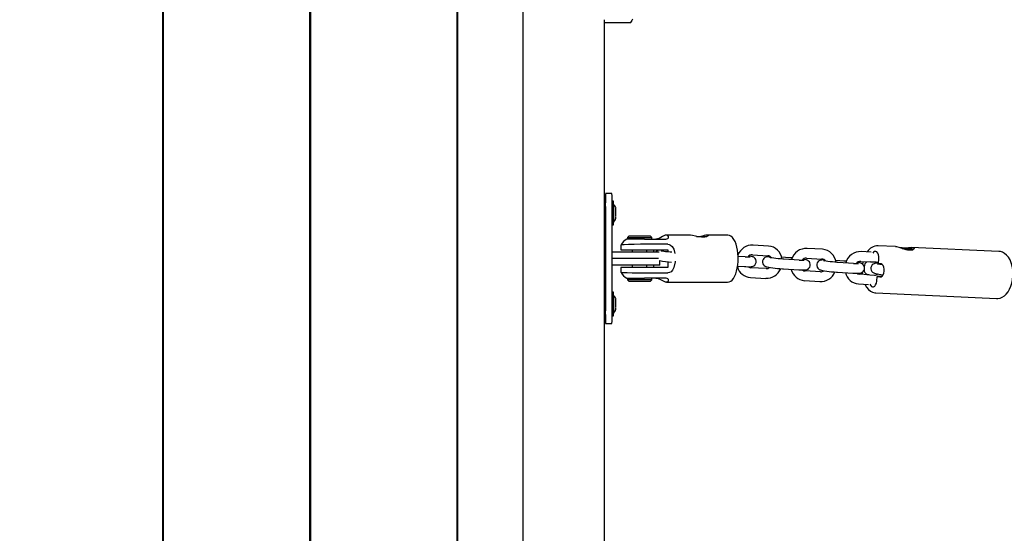
# Model space of a CAD drawing. Units: millimetres. Extents: x 1.3 to 15.1, y 1.8 to 10.9.
# Drawn here: x 9.9 to 10.5, y 5.5 to 5.8 of the extents above; entities that cross this region are included whole.
import ezdxf

# ---------------------------------------------------------------- set-up
doc = ezdxf.new("R2010")
doc.units = ezdxf.units.MM
doc.header["$LTSCALE"] = 70
doc.header["$PDSIZE"] = -1
doc.linetypes.add('SLD-Сплошная', pattern=[0])
doc.styles.get("Standard").update_dxf_attribs({"font": 'isocpeui.ttf'})
doc.dimstyles.new('ISO-25', dxfattribs={"dimtxt": 2.5, "dimasz": 2.5, "dimexe": 1.25, "dimexo": 0.625, "dimtad": 1, "dimtxsty": 'Standard', "dimcen": 2.5, "dimadec": 0, "dimazin": 0, "dimtfac": 1, "dimtmove": 0, "dimatfit": 3, "dimfxl": 1, "dimarcsym": 0})

# ---------------------------------------------------------------- blocks, each defined once
blk = doc.blocks.new('*D2')
at = {"color": 0, "lineweight": -2, "transparency": 16777216}
for p, q in [((1.33311, 7.18349), (1.33311, 1.80683)), ((13.77465, 5.45144), (13.77465, 1.80683)), ((1.54311, 1.87683), (13.56465, 1.87683))]:
    blk.add_line(p, q, dxfattribs=at)
at = {"color": 0, "transparency": 16777216}
for points in [[(1.54311, 1.91183), (1.54311, 1.84183), (1.33311, 1.87683)], [(13.56465, 1.91183), (13.56465, 1.84183), (13.77465, 1.87683)]]:
    blk.add_solid(points, dxfattribs=at)
at = {"layer": 'Defpoints', "color": 0, "transparency": 16777216}
for p in [(1.33311, 7.18349), (13.77465, 5.45144), (13.77465, 1.87683)]:
    blk.add_point(p, dxfattribs=at)
at = {"color": 0, "transparency": 16777216, "insert": (7.55388, 2.07283), "char_height": 0.21, "attachment_point": 5}
blk.add_mtext('12,44м', dxfattribs=at)
blk = doc.blocks.new('*D3')
at = {"color": 0, "lineweight": -2, "transparency": 16777216}
for p, q in [((7.84852, 10.01512), (15.12095, 10.01512)), ((15.05095, 2.6804), (15.05095, 9.80512)), ((9.31463, 2.4704), (15.12095, 2.4704))]:
    blk.add_line(p, q, dxfattribs=at)
at = {"color": 0, "transparency": 16777216}
for points in [[(15.01595, 9.80512), (15.08595, 9.80512), (15.05095, 10.01512)], [(15.01595, 2.6804), (15.08595, 2.6804), (15.05095, 2.4704)]]:
    blk.add_solid(points, dxfattribs=at)
at = {"layer": 'Defpoints', "color": 0, "transparency": 16777216}
for p in [(7.84852, 10.01512), (15.05095, 10.01512), (9.31463, 2.4704)]:
    blk.add_point(p, dxfattribs=at)
at = {"color": 0, "transparency": 16777216, "insert": (14.85495, 6.24276), "char_height": 0.21, "attachment_point": 5, "rotation": 90}
blk.add_mtext('7,54м', dxfattribs=at)
blk = doc.blocks.new('*D4')
at = {"color": 0, "lineweight": -2, "transparency": 16777216}
for p, q in [((7.85035, 8.51329), (14.60975, 8.51329)), ((14.53975, 4.23003), (14.53975, 8.30329)), ((9.25756, 4.02003), (14.60975, 4.02003))]:
    blk.add_line(p, q, dxfattribs=at)
at = {"color": 0, "transparency": 16777216}
for points in [[(14.50475, 8.30329), (14.57475, 8.30329), (14.53975, 8.51329)], [(14.50475, 4.23003), (14.57475, 4.23003), (14.53975, 4.02003)]]:
    blk.add_solid(points, dxfattribs=at)
at = {"layer": 'Defpoints', "color": 0, "transparency": 16777216}
for p in [(7.85035, 8.51329), (14.53975, 8.51329), (9.25756, 4.02003)]:
    blk.add_point(p, dxfattribs=at)
at = {"color": 0, "transparency": 16777216, "insert": (14.34375, 6.26666), "char_height": 0.21, "attachment_point": 5, "rotation": 90}
blk.add_mtext('4,49м', dxfattribs=at)
blk = doc.blocks.new('*D5')
at = {"color": 0, "lineweight": -2, "transparency": 16777216}
for p, q in [((3.32097, 7.41749), (3.32097, 10.66071)), ((12.27465, 5.45144), (12.27465, 10.66071)), ((12.06465, 10.59071), (3.53097, 10.59071))]:
    blk.add_line(p, q, dxfattribs=at)
at = {"color": 0, "transparency": 16777216}
for points in [[(3.53097, 10.62571), (3.53097, 10.55571), (3.32097, 10.59071)], [(12.06465, 10.62571), (12.06465, 10.55571), (12.27465, 10.59071)]]:
    blk.add_solid(points, dxfattribs=at)
at = {"layer": 'Defpoints', "color": 0, "transparency": 16777216}
for p in [(3.32097, 10.59071), (3.32097, 7.41749), (12.27465, 5.45144)]:
    blk.add_point(p, dxfattribs=at)
at = {"color": 0, "transparency": 16777216, "insert": (7.79781, 10.78671), "char_height": 0.21, "attachment_point": 5}
blk.add_mtext('8,95м', dxfattribs=at)

msp = doc.modelspace()

# ---------------------------------------------------------------- linework, layer by layer
at = {"color": 7, "linetype": 'SLD-Сплошная', "lineweight": 25}
for p, q in [((10.18313, 4.92928), (10.18313, 5.9736)), ((10.18363, 4.92956), (10.18363, 5.97331)), ((10.09263, 4.96829), (10.09263, 5.93458)), ((10.09313, 4.968), (10.09313, 5.93487)), ((10.22363, 5.89345), (10.22363, 5.00942)), ((10.00213, 5.01592), (10.00213, 5.88695)), ((10.00263, 5.01563), (10.00263, 5.88724)), ((10.27363, 5.78138), (10.27363, 5.11286)), ((10.27363, 5.77978), (10.28986, 5.77978)), ((10.28984, 5.77982), (10.28986, 5.77986)), ((10.27835, 5.67449), (10.27435, 5.67449)), ((10.27925, 5.66974), (10.27846, 5.66974)), ((10.27439, 5.66449), (10.27363, 5.66449)), ((10.27363, 5.66049), (10.27439, 5.66049)), ((10.28067, 5.66016), (10.28067, 5.6602)), ((10.27853, 5.65524), (10.27925, 5.65524)), ((10.28885, 5.64849), (10.28785, 5.64749)), ((10.28885, 5.64849), (10.29933, 5.64849)), ((10.29933, 5.64849), (10.30185, 5.64849)), ((10.30285, 5.64749), (10.30185, 5.64849)), ((10.3261, 5.64899), (10.31177, 5.64899)), ((10.33025, 5.64814), (10.33167, 5.64814)), ((10.33167, 5.64814), (10.3367, 5.64814)), ((10.34927, 5.64899), (10.33719, 5.64899)), ((10.28385, 5.64304), (10.28385, 5.63999)), ((10.29835, 5.64649), (10.28735, 5.64649)), ((10.28785, 5.64749), (10.28785, 5.64649)), ((10.28785, 5.64749), (10.29994, 5.64749)), ((10.29835, 5.64649), (10.31137, 5.64649)), ((10.29959, 5.64332), (10.29957, 5.64332)), ((10.29994, 5.64749), (10.30285, 5.64749)), ((10.30285, 5.64649), (10.30285, 5.64749)), ((10.37454, 5.64225), (10.3651, 5.64282)), ((10.45272, 5.64187), (10.44184, 5.64238)), ((10.45323, 5.6418), (10.45271, 5.64184)), ((10.27424, 5.63849), (10.27447, 5.63849)), ((10.27424, 5.63049), (10.27424, 5.63849)), ((10.27447, 5.63849), (10.27447, 5.63049)), ((10.29549, 5.63849), (10.27857, 5.63849)), ((10.28385, 5.63999), (10.29957, 5.63999)), ((10.29085, 5.63999), (10.29085, 5.63849)), ((10.30728, 5.63849), (10.29549, 5.63849)), ((10.29957, 5.63999), (10.31261, 5.63999)), ((10.29985, 5.63849), (10.29985, 5.63999)), ((10.30412, 5.63849), (10.30412, 5.63999)), ((10.31261, 5.63999), (10.31261, 5.63857)), ((10.36025, 5.63559), (10.35584, 5.63586)), ((10.36474, 5.63683), (10.37418, 5.63626)), ((10.4078, 5.64024), (10.39836, 5.64081)), ((10.43766, 5.63844), (10.43163, 5.6388)), ((10.45812, 5.64028), (10.45673, 5.64043)), ((10.45765, 5.64066), (10.45762, 5.64033)), ((10.45765, 5.64066), (10.45804, 5.64075)), ((10.45804, 5.64075), (10.45796, 5.64034)), ((10.45804, 5.64075), (10.45942, 5.6406)), ((10.4585, 5.64038), (10.45812, 5.64028)), ((10.45942, 5.6406), (10.45904, 5.64051)), ((10.46116, 5.64014), (10.45925, 5.64034)), ((10.45953, 5.64041), (10.46144, 5.64021)), ((10.46144, 5.64021), (10.46116, 5.64014)), ((10.51611, 5.63892), (10.46234, 5.64142)), ((10.27447, 5.63049), (10.27424, 5.63049)), ((10.29549, 5.63449), (10.27857, 5.63449)), ((10.29549, 5.63049), (10.27857, 5.63049)), ((10.29085, 5.63049), (10.29085, 5.62899)), ((10.30701, 5.63449), (10.29549, 5.63449)), ((10.30785, 5.63049), (10.29549, 5.63049)), ((10.29985, 5.62899), (10.29985, 5.63049)), ((10.30412, 5.62899), (10.30412, 5.63049)), ((10.30785, 5.63049), (10.30785, 5.63325)), ((10.31261, 5.63258), (10.31261, 5.62899)), ((10.35555, 5.62986), (10.35989, 5.6296)), ((10.38753, 5.635), (10.38267, 5.6353)), ((10.39351, 5.63358), (10.38407, 5.63415)), ((10.398, 5.63482), (10.40744, 5.63425)), ((10.42079, 5.63299), (10.41593, 5.63329)), ((10.42678, 5.63157), (10.41734, 5.63214)), ((10.43127, 5.63281), (10.43736, 5.63245)), ((10.43275, 5.63272), (10.4324, 5.63103)), ((10.43766, 5.63238), (10.43729, 5.63245)), ((10.43767, 5.63248), (10.43766, 5.63238)), ((10.44086, 5.63223), (10.43766, 5.63238)), ((10.44057, 5.63225), (10.44071, 5.63224)), ((10.44212, 5.63151), (10.4424, 5.63449)), ((10.4438, 5.63118), (10.44212, 5.63151)), ((10.28385, 5.62899), (10.28385, 5.62594)), ((10.29957, 5.62899), (10.28385, 5.62899)), ((10.31261, 5.62899), (10.29957, 5.62899)), ((10.29957, 5.62566), (10.29959, 5.62566)), ((10.37324, 5.62834), (10.3638, 5.62891)), ((10.37324, 5.62834), (10.37334, 5.62833)), ((10.38371, 5.62816), (10.39315, 5.62759)), ((10.4065, 5.62633), (10.39706, 5.6269)), ((10.4065, 5.62633), (10.4066, 5.62632)), ((10.41698, 5.62615), (10.42642, 5.62558)), ((10.43635, 5.62453), (10.43033, 5.6249)), ((10.43212, 5.62605), (10.43224, 5.62478)), ((10.43524, 5.62476), (10.43691, 5.62443)), ((10.43691, 5.62443), (10.4369, 5.62433)), ((10.43691, 5.62443), (10.44012, 5.62428)), ((10.43977, 5.62433), (10.43987, 5.62431)), ((10.4411, 5.62058), (10.44138, 5.62356)), ((10.44138, 5.62356), (10.44306, 5.62324)), ((10.44406, 5.62344), (10.44138, 5.62356)), ((10.28746, 5.62249), (10.29835, 5.62249)), ((10.28785, 5.62249), (10.28785, 5.62149)), ((10.28785, 5.62149), (10.28885, 5.62049)), ((10.30285, 5.62149), (10.28785, 5.62149)), ((10.30185, 5.62049), (10.28885, 5.62049)), ((10.31137, 5.62249), (10.29835, 5.62249)), ((10.30185, 5.62049), (10.30285, 5.62149)), ((10.30285, 5.62149), (10.30285, 5.62249)), ((10.31177, 5.61999), (10.34927, 5.61999)), ((10.36344, 5.62292), (10.37288, 5.62235)), ((10.3967, 5.62092), (10.40614, 5.62035)), ((10.42997, 5.61891), (10.43606, 5.61854)), ((10.27925, 5.61374), (10.27853, 5.61374)), ((10.44049, 5.61341), (10.51476, 5.60995)), ((10.27439, 5.60849), (10.27363, 5.60849)), ((10.27363, 5.60449), (10.27439, 5.60449)), ((10.27846, 5.59924), (10.27925, 5.59924)), ((10.28067, 5.60416), (10.28067, 5.6042)), ((10.27435, 5.59449), (10.27835, 5.59449))]:
    msp.add_line(p, q, dxfattribs=at)
at = {"color": 7, "linetype": 'SLD-Сплошная', "lineweight": 25, "flags": 128}
for points in [[(10.29099, 5.78174), (10.2906, 5.78109), (10.28984, 5.77982)], [(10.27424, 5.66883), (10.27426, 5.67059), (10.27427, 5.67208), (10.27429, 5.67324), (10.27432, 5.67404), (10.27434, 5.67444), (10.27436, 5.67444), (10.27439, 5.67404), (10.27441, 5.67324), (10.27443, 5.67208), (10.27445, 5.67059), (10.27446, 5.66883)], [(10.27422, 5.66449), (10.27422, 5.66465), (10.27424, 5.66883)], [(10.27431, 5.66449), (10.27432, 5.66542), (10.27433, 5.6661), (10.27435, 5.66645), (10.27436, 5.66645), (10.27437, 5.6661), (10.27438, 5.66542), (10.27439, 5.66449), (10.27439, 5.66338), (10.2744, 5.66219), (10.27439, 5.66103), (10.27439, 5.66), (10.27438, 5.65919), (10.27436, 5.65867), (10.27435, 5.65849), (10.27435, 5.65849)], [(10.28068, 5.66235), (10.28068, 5.66276), (10.28068, 5.66371), (10.28068, 5.66454), (10.28067, 5.66517), (10.28065, 5.66561), (10.28064, 5.66572), (10.28063, 5.66586), (10.28056, 5.66619), (10.28035, 5.6667), (10.27997, 5.66725), (10.27939, 5.6677)], [(10.28065, 5.65937), (10.28066, 5.65958), (10.28067, 5.65994)], [(10.31137, 5.64649), (10.31213, 5.64659), (10.31269, 5.64684), (10.31312, 5.64732), (10.3132, 5.64806), (10.31244, 5.64888), (10.31108, 5.64887), (10.30947, 5.64808), (10.30837, 5.64744), (10.30729, 5.64692), (10.30641, 5.64663), (10.30563, 5.6465), (10.30537, 5.64649)], [(10.33719, 5.64899), (10.3376, 5.64887), (10.3374, 5.64854), (10.33659, 5.64812), (10.33516, 5.64778), (10.33337, 5.6477), (10.33155, 5.64789), (10.32971, 5.64824), (10.32794, 5.64866), (10.32654, 5.64895), (10.3261, 5.64896)], [(10.35588, 5.63449), (10.35586, 5.63559), (10.35573, 5.63767), (10.35549, 5.63967), (10.35512, 5.64157), (10.35464, 5.64334), (10.35403, 5.64494), (10.35329, 5.64635), (10.35235, 5.64756), (10.35146, 5.64831), (10.3505, 5.64878), (10.3495, 5.64899), (10.34927, 5.64897)], [(10.29957, 5.64332), (10.29579, 5.64329), (10.29197, 5.64321), (10.28852, 5.6431), (10.28584, 5.643), (10.28424, 5.64298), (10.28396, 5.64304)], [(10.31261, 5.64329), (10.31351, 5.64314), (10.31435, 5.64275), (10.31532, 5.64193), (10.31633, 5.64032), (10.31698, 5.63773)], [(10.45695, 5.641), (10.45872, 5.64118), (10.46068, 5.64138), (10.4624, 5.64142), (10.46354, 5.64123), (10.46406, 5.64084), (10.46401, 5.64034), (10.46329, 5.63986), (10.46197, 5.63962), (10.46034, 5.63974), (10.4586, 5.64014), (10.45674, 5.64073), (10.45489, 5.64134), (10.45342, 5.64176), (10.45323, 5.6418), (10.45323, 5.6418)], [(10.31508, 5.63836), (10.31404, 5.63845), (10.31263, 5.6386), (10.31132, 5.63876), (10.31019, 5.63892), (10.30931, 5.63907), (10.30881, 5.63917), (10.30862, 5.63922), (10.30863, 5.63922)], [(10.35989, 5.6296), (10.3606, 5.62956), (10.36184, 5.62951), (10.36292, 5.6295), (10.36387, 5.62954), (10.36447, 5.62963), (10.36507, 5.6298), (10.3656, 5.63007), (10.36618, 5.63054), (10.36668, 5.63122), (10.36699, 5.63208), (10.36702, 5.63301), (10.3668, 5.63385), (10.36643, 5.63449), (10.36599, 5.63497), (10.36554, 5.63529), (10.36512, 5.63551), (10.36471, 5.63566), (10.36417, 5.63582), (10.36321, 5.63602), (10.36264, 5.63612)], [(10.37565, 5.63567), (10.37505, 5.63567), (10.37411, 5.63563), (10.3735, 5.63555), (10.37291, 5.63537), (10.37237, 5.6351), (10.37179, 5.63464), (10.37129, 5.63395), (10.37098, 5.63309), (10.37095, 5.63216), (10.37117, 5.63132), (10.37155, 5.63068), (10.37199, 5.63021), (10.37243, 5.62988), (10.37285, 5.62967), (10.37326, 5.62951), (10.3738, 5.62936), (10.37476, 5.62915), (10.37584, 5.62897), (10.37716, 5.62878), (10.3786, 5.62861), (10.38011, 5.62845), (10.38163, 5.62831), (10.38311, 5.6282), (10.38371, 5.62816)], [(10.4424, 5.63449), (10.44241, 5.63574), (10.44219, 5.63691), (10.44178, 5.63788), (10.44121, 5.63857), (10.44054, 5.6389), (10.43983, 5.63884), (10.43916, 5.63839), (10.43866, 5.63776)], [(10.51471, 5.61), (10.51558, 5.60997), (10.517, 5.61023), (10.51833, 5.61078), (10.5196, 5.6116), (10.52078, 5.6127), (10.52186, 5.61406), (10.52281, 5.61568), (10.5236, 5.6175), (10.52421, 5.61946), (10.52463, 5.62152), (10.52486, 5.62364), (10.52489, 5.62577), (10.52473, 5.62788), (10.52437, 5.62992), (10.52382, 5.63187), (10.52306, 5.63367), (10.5221, 5.63529), (10.52093, 5.63668), (10.51976, 5.63766), (10.5185, 5.63836), (10.51718, 5.63878), (10.51619, 5.63888)], [(10.31722, 5.6329), (10.31721, 5.63247), (10.31647, 5.62903), (10.31566, 5.62748), (10.31467, 5.62645), (10.31379, 5.62594), (10.31297, 5.62572), (10.31261, 5.62569)], [(10.3492, 5.62001), (10.34934, 5.61999), (10.3504, 5.62017), (10.35135, 5.62061), (10.35221, 5.62128), (10.35302, 5.62223), (10.35377, 5.6235), (10.35444, 5.62505), (10.35497, 5.6268), (10.35538, 5.62868), (10.35567, 5.63067), (10.35583, 5.63274), (10.35588, 5.63449)], [(10.38407, 5.63415), (10.38338, 5.6342), (10.382, 5.6343), (10.38057, 5.63443), (10.37916, 5.63458), (10.37785, 5.63475), (10.37672, 5.63491), (10.37584, 5.63505), (10.37534, 5.63516), (10.37515, 5.6352), (10.37516, 5.6352)], [(10.38915, 5.63489), (10.38813, 5.63496), (10.38753, 5.635)], [(10.39315, 5.62759), (10.39386, 5.62755), (10.39511, 5.6275), (10.39618, 5.62749), (10.39713, 5.62753), (10.39774, 5.62762), (10.39833, 5.62779), (10.39887, 5.62806), (10.39945, 5.62853), (10.39995, 5.62921), (10.40025, 5.63007), (10.40029, 5.63101), (10.40006, 5.63184), (10.39969, 5.63248), (10.39925, 5.63296), (10.3988, 5.63328), (10.39839, 5.6335), (10.39798, 5.63366), (10.39744, 5.63381), (10.39648, 5.63401), (10.39591, 5.63411)], [(10.40892, 5.63366), (10.40832, 5.63366), (10.40737, 5.63362), (10.40677, 5.63354), (10.40617, 5.63336), (10.40564, 5.63309), (10.40506, 5.63263), (10.40456, 5.63194), (10.40425, 5.63108), (10.40422, 5.63015), (10.40444, 5.62931), (10.40481, 5.62867), (10.40525, 5.6282), (10.4057, 5.62787), (10.40611, 5.62766), (10.40653, 5.6275), (10.40707, 5.62735), (10.40803, 5.62714), (10.4091, 5.62696), (10.41043, 5.62678), (10.41187, 5.6266), (10.41337, 5.62644), (10.4149, 5.6263), (10.41638, 5.62619), (10.41698, 5.62615)], [(10.41734, 5.63214), (10.41665, 5.63219), (10.41526, 5.63229), (10.41383, 5.63243), (10.41242, 5.63258), (10.41112, 5.63274), (10.40999, 5.6329), (10.40911, 5.63305), (10.40861, 5.63315), (10.40842, 5.6332), (10.40843, 5.63319)], [(10.42242, 5.63288), (10.42139, 5.63296), (10.42079, 5.63299)], [(10.42642, 5.62558), (10.42713, 5.62554), (10.42837, 5.62549), (10.42945, 5.62548), (10.4304, 5.62553), (10.431, 5.62561), (10.4316, 5.62579), (10.43213, 5.62605), (10.43271, 5.62652), (10.43321, 5.62721), (10.43352, 5.62807), (10.43355, 5.629), (10.43333, 5.62983), (10.43296, 5.63047), (10.43252, 5.63095), (10.43207, 5.63127), (10.43166, 5.63149), (10.43124, 5.63165), (10.4307, 5.6318), (10.42974, 5.632), (10.42917, 5.6321)], [(10.44135, 5.63164), (10.44064, 5.63161), (10.44003, 5.63153), (10.43944, 5.63135), (10.4389, 5.63109), (10.43832, 5.63062), (10.43782, 5.62993), (10.43751, 5.62907), (10.43748, 5.62814), (10.4377, 5.62731), (10.43808, 5.62666), (10.43852, 5.62619), (10.43896, 5.62587), (10.43938, 5.62565), (10.43979, 5.62549), (10.44033, 5.62534), (10.44129, 5.62513), (10.44237, 5.62495), (10.44369, 5.62477), (10.44501, 5.62461)], [(10.4446, 5.6307), (10.44439, 5.63073), (10.44326, 5.63089), (10.44237, 5.63104), (10.44187, 5.63114), (10.44168, 5.63119), (10.44169, 5.63118)], [(10.44244, 5.63145), (10.44256, 5.63135), (10.44284, 5.63096)], [(10.44306, 5.62324), (10.44377, 5.6233), (10.44444, 5.62374), (10.44502, 5.62452), (10.44544, 5.62557), (10.44566, 5.62678), (10.44567, 5.62803), (10.44545, 5.62919), (10.44504, 5.63017), (10.44447, 5.63086), (10.4438, 5.63118)], [(10.28401, 5.62594), (10.28399, 5.62598), (10.28523, 5.626), (10.2876, 5.62592), (10.29084, 5.62581), (10.2946, 5.62571), (10.29844, 5.62566), (10.29957, 5.62566)], [(10.30537, 5.62249), (10.30624, 5.62239), (10.30709, 5.62214), (10.30813, 5.62167), (10.30944, 5.62092), (10.3111, 5.62011), (10.31245, 5.62011), (10.3132, 5.6209), (10.31318, 5.62154), (10.31279, 5.62206), (10.31226, 5.62235), (10.31162, 5.62248), (10.31137, 5.62249)], [(10.43387, 5.61867), (10.43398, 5.6184), (10.43491, 5.61684), (10.43602, 5.61552), (10.43728, 5.61449), (10.4385, 5.61385), (10.43989, 5.61347), (10.44045, 5.61345)], [(10.4369, 5.61886), (10.43725, 5.61806), (10.43782, 5.61737), (10.4385, 5.61704), (10.43921, 5.6171), (10.43988, 5.61755), (10.44046, 5.61833), (10.44088, 5.61938), (10.4411, 5.62058)], [(10.28068, 5.60635), (10.28068, 5.60676), (10.28068, 5.60771), (10.28068, 5.60854), (10.28067, 5.60917), (10.28065, 5.60961), (10.28064, 5.60972), (10.28063, 5.60986), (10.28056, 5.61019), (10.28035, 5.6107), (10.27997, 5.61125), (10.27939, 5.6117)], [(10.27435, 5.61049), (10.27436, 5.61031), (10.27438, 5.6098), (10.27439, 5.60899), (10.27439, 5.60795), (10.2744, 5.60679), (10.27439, 5.6056), (10.27439, 5.60449), (10.27438, 5.60356), (10.27437, 5.60289), (10.27436, 5.60254), (10.27435, 5.60254), (10.27433, 5.60289), (10.27432, 5.60356), (10.27431, 5.60449), (10.27431, 5.60449)], [(10.27424, 5.60015), (10.27422, 5.60434), (10.27422, 5.60449)], [(10.27446, 5.60015), (10.27445, 5.59839), (10.27443, 5.59691), (10.27441, 5.59574), (10.27439, 5.59495), (10.27436, 5.59454), (10.27434, 5.59454), (10.27432, 5.59495), (10.27429, 5.59574), (10.27427, 5.59691), (10.27426, 5.59839), (10.27424, 5.60015)], [(10.28065, 5.60337), (10.28066, 5.60358), (10.28067, 5.60394)]]:
    msp.add_lwpolyline(points, dxfattribs=at)
at = {"color": 7, "linetype": 'SLD-Сплошная', "lineweight": 25}
for centre, radius, start, end in [((10.18834, 5.66991), 0.09013, 359.31491, 2.91471), ((4.80149, 5.63449), 5.47308, 359.64051, 0.35949), ((10.14153, 5.66498), 0.13701, 359.47068, 1.99273), ((4.80968, 5.63449), 5.46889, 359.64023, 0.35977), ((10.18632, 5.66554), 0.09303, 358.87658, 2.59136), ((9.8954, 5.66344), 0.38403, 0.03792, 0.67674), ((15.97292, 5.63449), 5.69879, 179.73859, 180.26141), ((10.31523, 5.66026), 0.04092, 179.67168, 182.47277), ((9.66999, 5.66246), 0.60854, 359.6363, 0.11811), ((10.08018, 5.66129), 0.19916, 358.25896, 0.696), ((10.04074, 5.66144), 0.2387, 358.5521, 0.54119), ((10.12048, 5.66212), 0.1602, 359.40146, 0.08055), ((10.27812, 5.65948), 0.00253, 299.28587, 357.41553), ((10.34378, 5.60561), 0.04388, 98.64635, 104.24244), ((10.29376, 5.63654), 0.01182, 122.60841, 146.4462), ((10.36472, 5.63329), 0.00954, 87.7521, 159.33404), ((10.37384, 5.63318), 0.00909, 6.64182, 85.62096), ((10.44171, 5.63497), 0.00736, 88.09674, 150.65498), ((10.30789, 5.63603), 0.00369, 82.40344, 138.09096), ((10.3624, 5.66212), 0.02662, 265.35877, 272.00191), ((10.36455, 5.63372), 0.00312, 86.65494, 144.86499), ((10.37403, 5.6336), 0.00266, 31.06134, 86.81173), ((10.39803, 5.63117), 0.00965, 87.99353, 163.75748), ((10.40711, 5.63117), 0.00909, 6.6451, 85.62096), ((10.43129, 5.62916), 0.00965, 87.99446, 163.75749), ((10.45542, 5.60944), 0.03166, 74.83637, 89.61971), ((10.45668, 5.6281), 0.0126, 85.57511, 88.97401), ((10.45946, 5.65265), 0.01232, 265.53712, 269.01547), ((10.46221, 5.66929), 0.02942, 263.6481, 272.31286), ((10.45857, 5.63682), 0.00371, 74.98108, 82.76054), ((10.31918, 5.69357), 0.06137, 259.23519, 266.02228), ((10.36387, 5.63123), 0.00232, 227.98524, 268.21931), ((10.39567, 5.66003), 0.02654, 265.34819, 272.01249), ((10.39782, 5.6317), 0.00313, 86.73058, 144.78935), ((10.40729, 5.6316), 0.00266, 31.03659, 86.82985), ((10.42893, 5.65802), 0.02654, 265.34836, 272.01232), ((10.43109, 5.62969), 0.00313, 86.74754, 144.76833), ((10.43744, 5.62927), 0.00404, 125.0535, 177.62564), ((10.44065, 5.62997), 0.00227, 48.93702, 88.47557), ((10.29346, 5.63219), 0.01144, 213.5232, 238.24282), ((10.36403, 5.63181), 0.0089, 196.07336, 266.15), ((10.37324, 5.6319), 0.00955, 267.79214, 337.71879), ((10.37344, 5.63118), 0.00285, 265.93574, 311.66589), ((10.39734, 5.62988), 0.00899, 192.95307, 265.95198), ((10.39713, 5.62922), 0.00232, 227.9915, 268.21149), ((10.40651, 5.62989), 0.00955, 267.79291, 337.71802), ((10.4067, 5.62918), 0.00285, 265.94013, 311.66946), ((10.4306, 5.62788), 0.00899, 192.95776, 265.9506), ((10.4304, 5.62721), 0.00232, 227.9909, 268.1993), ((10.43657, 5.62765), 0.00319, 178.10193, 245.29172), ((10.43997, 5.62717), 0.00285, 265.93265, 311.68278), ((10.18632, 5.60954), 0.09303, 358.87658, 2.59136), ((9.8954, 5.60744), 0.38403, 0.03792, 0.67674), ((10.31524, 5.60873), 0.04093, 177.52749, 180.32818), ((10.07919, 5.60529), 0.19936, 358.26177, 0.69642), ((10.08018, 5.60529), 0.19916, 358.25896, 0.696), ((10.04074, 5.60544), 0.2387, 358.5521, 0.54119), ((10.12048, 5.60612), 0.1602, 359.40146, 0.08055), ((10.18836, 5.59907), 0.09011, 357.08499, 0.68539), ((10.27812, 5.60348), 0.00253, 299.28587, 357.41553)]:
    msp.add_arc(centre, radius, start, end, dxfattribs=at)
for start_param, end_param in [(0.651898, 0.654907), (5.628279, 5.631288)]:
    msp.add_ellipse((4.6518, 5.63449), major_axis=(7.12111, 0), ratio=0.002036, start_param=start_param, end_param=end_param, dxfattribs=at)

# ---------------------------------------------------------------- dimensions: what is measured, and where the dimension line sits
dim = msp.add_linear_dim(base=(3.32097, 10.59071), p1=(12.27465, 5.45144), p2=(3.32097, 7.41749), dimstyle='ISO-25', override={"dimtxt": 0.21, "dimasz": 0.21, "dimexe": 0.07, "dimexo": 0, "dimgap": 0.07, "dimzin": 1, "dimpost": 'м', "dimtdec": 3, "dimtzin": 1})
dim.commit()
dim.dimension.update_dxf_attribs({"geometry": '*D5', "text_midpoint": (7.79781, 10.78671)})
at = {"color": 251, "true_color": 0x636466}
dim = msp.add_linear_dim(base=(15.05095, 10.01512), p1=(9.31463, 2.4704), p2=(7.84852, 10.01512), angle=90, dimstyle='ISO-25', override={"dimtxt": 0.21, "dimasz": 0.21, "dimexe": 0.07, "dimexo": 0, "dimgap": 0.07, "dimzin": 1, "dimpost": 'м', "dimtdec": 3, "dimtzin": 1}, dxfattribs=at)
dim.commit()
dim.dimension.update_dxf_attribs({"geometry": '*D3', "text_midpoint": (14.85495, 6.24276)})
dim = msp.add_linear_dim(base=(14.53975, 8.51329), p1=(9.25756, 4.02003), p2=(7.85035, 8.51329), angle=90, dimstyle='ISO-25', override={"dimtxt": 0.21, "dimasz": 0.21, "dimexe": 0.07, "dimexo": 0, "dimgap": 0.07, "dimtih": 0, "dimtoh": 0, "dimzin": 1, "dimpost": 'м', "dimtdec": 3, "dimtzin": 1})
dim.commit()
dim.dimension.update_dxf_attribs({"geometry": '*D4', "text_midpoint": (14.34375, 6.26666)})
dim = msp.add_linear_dim(base=(13.77465, 1.87683), p1=(1.33311, 7.18349), p2=(13.77465, 5.45144), dimstyle='ISO-25', override={"dimtxt": 0.21, "dimasz": 0.21, "dimexe": 0.07, "dimexo": 0, "dimgap": 0.07, "dimzin": 1, "dimpost": 'м', "dimtdec": 3, "dimtzin": 1}, dxfattribs=at)
dim.commit()
dim.dimension.update_dxf_attribs({"geometry": '*D2', "text_midpoint": (7.55388, 2.07283)})

doc.saveas('drawing.dxf')
